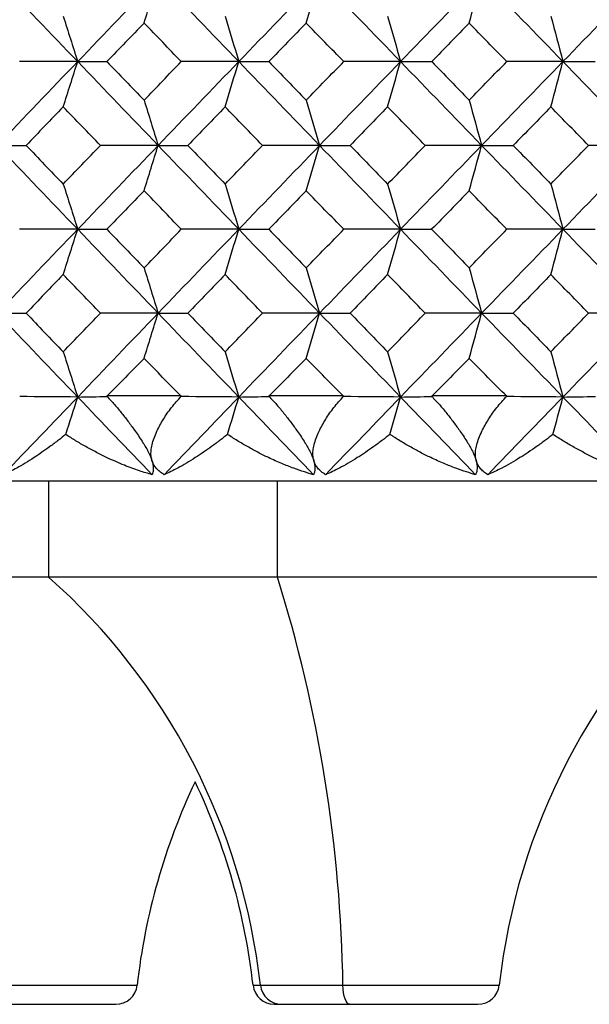
# Model space of a CAD drawing. Units: millimetres. Extents: x -100 to 290, y -337 to 1225.
# Drawn here: x -28 to -22, y 1051 to 1060 of the extents above; entities that cross this region are included whole.
import ezdxf

# ---------------------------------------------------------------- set-up
doc = ezdxf.new("R2010")
doc.units = ezdxf.units.MM

msp = doc.modelspace()

# ---------------------------------------------------------------- linework, layer by layer
at = {"color": 7, "linetype": 'Continuous', "lineweight": 25}
for p, q in [((-26.7352, 1056.9), (-26.0391, 1056.9)), ((-25.2183, 1056.9), (-24.5193, 1056.9)), ((-23.6953, 1056.9), (-22.9935, 1056.9)), ((-99.2, 1056.1), (99.2, 1056.1)), ((-27.2806, 1056.1), (-27.2806, 1055.2)), ((-25.1385, 1055.2), (-25.1385, 1056.1)), ((67.85, 1055.2), (-33.6404, 1055.2)), ((-28.6864, 1051.3777), (-26.452, 1051.3777)), ((-25.3672, 1051.3777), (-23.0633, 1051.3777)), ((-28.4877, 1051.2), (-26.6507, 1051.2)), ((-25.1685, 1051.2), (-23.2621, 1051.2))]:
    msp.add_line(p, q, dxfattribs=at)
at = {"color": 7, "linetype": 'Continuous', "lineweight": 25, "flags": 128}
msp.add_lwpolyline([(-24.4644, 1051.2), (-24.4756, 1051.2033), (-24.4865, 1051.2132), (-24.4966, 1051.2292), (-24.5056, 1051.2509), (-24.5133, 1051.2776), (-24.5193, 1051.3083), (-24.5236, 1051.3421), (-24.5258, 1051.3777)], dxfattribs=at)
at = {"color": 7, "linetype": 'Continuous', "lineweight": 25}
for centre, radius, start, end in [((-31.2605, 1050.71), 6, 6.38952, 48.44592), ((-38.0831, 1051.1647), 13.5589, 0.90009, 17.31403), ((-17.1006, 1050.71), 6, 131.55408, 173.61048), ((-20.4892, 1050.71), 6, 154.60765, 173.61048), ((-31.33, 1050.71), 6, 6.38952, 25.39235), ((-26.6507, 1051.4), 0.2, 270, 353.61048), ((-25.1685, 1051.4), 0.2, 186.38952, 270), ((-25.0991, 1051.4), 0.2, 186.38952, 270), ((-23.2621, 1051.4), 0.2, 270, 353.61048)]:
    msp.add_arc(centre, radius, start, end, dxfattribs=at)
for points in [[(-27.7596, 1060.8106), (-27.5095, 1060.5491), (-27.259, 1060.2876), (-27.0083, 1060.026)], [(-26.2554, 1060.8106), (-26.5066, 1060.5491), (-26.7576, 1060.2876), (-27.0083, 1060.026)], [(-26.3873, 1060.3868), (-26.3432, 1060.5281), (-26.2992, 1060.6694), (-26.2554, 1060.8106)], [(-26.2554, 1060.8106), (-26.0041, 1060.5491), (-25.7526, 1060.2876), (-25.5008, 1060.026)], [(-24.7446, 1060.8106), (-24.997, 1060.5491), (-25.249, 1060.2876), (-25.5008, 1060.026)], [(-24.869, 1060.3868), (-24.8274, 1060.5281), (-24.786, 1060.6694), (-24.7446, 1060.8106)], [(-24.7446, 1060.8106), (-24.4923, 1060.5491), (-24.2398, 1060.2876), (-23.987, 1060.026)], [(-23.2278, 1060.8106), (-23.4811, 1060.5491), (-23.7342, 1060.2876), (-23.987, 1060.026)], [(-23.3445, 1060.3868), (-23.3055, 1060.5281), (-23.2666, 1060.6694), (-23.2278, 1060.8106)], [(-23.2278, 1060.8106), (-22.9745, 1060.5491), (-22.721, 1060.2876), (-22.4672, 1060.026)], [(-21.7053, 1060.8106), (-21.9595, 1060.5491), (-22.2135, 1060.2876), (-22.4672, 1060.026)], [(-27.144, 1060.4499), (-27.0987, 1060.3085), (-27.0534, 1060.1672), (-27.0083, 1060.026)], [(-26.3873, 1060.3868), (-26.5034, 1060.2665), (-26.6195, 1060.1463), (-26.7355, 1060.026)], [(-26.0388, 1060.026), (-26.155, 1060.1463), (-26.2712, 1060.2665), (-26.3873, 1060.3868)], [(-25.6289, 1060.4499), (-25.5861, 1060.3085), (-25.5434, 1060.1672), (-25.5008, 1060.026)], [(-24.869, 1060.3868), (-24.9856, 1060.2665), (-25.1021, 1060.1463), (-25.2186, 1060.026)], [(-24.519, 1060.026), (-24.6357, 1060.1463), (-24.7524, 1060.2665), (-24.869, 1060.3868)], [(-24.1075, 1060.4499), (-24.0672, 1060.3085), (-24.027, 1060.1672), (-23.987, 1060.026)], [(-23.3445, 1060.3868), (-23.4616, 1060.2665), (-23.5786, 1060.1463), (-23.6956, 1060.026)], [(-22.9932, 1060.026), (-23.1104, 1060.1463), (-23.2275, 1060.2665), (-23.3445, 1060.3868)], [(-22.5801, 1060.4499), (-22.5424, 1060.3085), (-22.5047, 1060.1672), (-22.4672, 1060.026)], [(-27.0083, 1060.026), (-27.259, 1059.7644), (-27.5095, 1059.5027), (-27.7596, 1059.2411)], [(-27.0083, 1060.026), (-27.1893, 1060.026), (-27.3706, 1060.026), (-27.5521, 1060.026)], [(-27.144, 1059.6021), (-27.0987, 1059.7434), (-27.0534, 1059.8847), (-27.0083, 1060.026)], [(-27.0083, 1060.026), (-26.7576, 1059.7644), (-26.5066, 1059.5027), (-26.2554, 1059.2411)], [(-27.0083, 1060.026), (-26.9178, 1060.026), (-26.8268, 1060.026), (-26.7355, 1060.026)], [(-26.7355, 1060.026), (-26.6195, 1059.9057), (-26.5034, 1059.7854), (-26.3873, 1059.665)], [(-26.3873, 1059.665), (-26.2712, 1059.7854), (-26.155, 1059.9057), (-26.0388, 1060.026)], [(-25.5008, 1060.026), (-25.7526, 1059.7644), (-26.0041, 1059.5027), (-26.2554, 1059.2411)], [(-25.5008, 1060.026), (-25.6799, 1060.026), (-25.8592, 1060.026), (-26.0388, 1060.026)], [(-25.6289, 1059.6021), (-25.5861, 1059.7434), (-25.5434, 1059.8847), (-25.5008, 1060.026)], [(-25.5008, 1060.026), (-25.249, 1059.7644), (-24.997, 1059.5027), (-24.7446, 1059.2411)], [(-25.5008, 1060.026), (-25.4071, 1060.026), (-25.3131, 1060.026), (-25.2186, 1060.026)], [(-25.2186, 1060.026), (-25.1022, 1059.9057), (-24.9856, 1059.7854), (-24.869, 1059.665)], [(-24.869, 1059.665), (-24.7524, 1059.7854), (-24.6357, 1059.9057), (-24.519, 1060.026)], [(-23.987, 1060.026), (-24.2398, 1059.7644), (-24.4923, 1059.5027), (-24.7446, 1059.2411)], [(-23.987, 1060.026), (-24.164, 1060.026), (-24.3414, 1060.026), (-24.519, 1060.026)], [(-24.1075, 1059.6021), (-24.0672, 1059.7434), (-24.027, 1059.8847), (-23.987, 1060.026)], [(-23.987, 1060.026), (-23.7342, 1059.7644), (-23.4811, 1059.5027), (-23.2278, 1059.2411)], [(-23.987, 1060.026), (-23.8902, 1060.026), (-23.7931, 1060.026), (-23.6956, 1060.026)], [(-23.6956, 1060.026), (-23.5786, 1059.9057), (-23.4616, 1059.7854), (-23.3445, 1059.665)], [(-23.3445, 1059.665), (-23.2275, 1059.7854), (-23.1104, 1059.9057), (-22.9932, 1060.026)], [(-22.4672, 1060.026), (-22.721, 1059.7644), (-22.9745, 1059.5027), (-23.2278, 1059.2411)], [(-22.4672, 1060.026), (-22.6423, 1060.026), (-22.8176, 1060.026), (-22.9932, 1060.026)], [(-22.5801, 1059.6021), (-22.5424, 1059.7434), (-22.5047, 1059.8847), (-22.4672, 1060.026)], [(-22.4672, 1060.026), (-22.2135, 1059.7644), (-21.9595, 1059.5027), (-21.7053, 1059.2411)], [(-22.4672, 1060.026), (-22.3674, 1060.026), (-22.2672, 1060.026), (-22.1666, 1060.026)], [(-26.3873, 1059.665), (-26.3432, 1059.5237), (-26.2992, 1059.3823), (-26.2554, 1059.2411)], [(-24.869, 1059.665), (-24.8274, 1059.5237), (-24.786, 1059.3823), (-24.7446, 1059.2411)], [(-23.3445, 1059.665), (-23.3055, 1059.5237), (-23.2666, 1059.3823), (-23.2278, 1059.2411)], [(-27.144, 1059.6021), (-27.2599, 1059.4817), (-27.3758, 1059.3614), (-27.4915, 1059.2411)], [(-26.7962, 1059.2411), (-26.9122, 1059.3614), (-27.0282, 1059.4817), (-27.144, 1059.6021)], [(-25.6289, 1059.6021), (-25.7453, 1059.4817), (-25.8616, 1059.3614), (-25.9779, 1059.2411)], [(-25.2796, 1059.2411), (-25.3961, 1059.3614), (-25.5126, 1059.4817), (-25.6289, 1059.6021)], [(-24.1075, 1059.6021), (-24.2244, 1059.4817), (-24.3412, 1059.3614), (-24.4579, 1059.2411)], [(-23.7568, 1059.2411), (-23.8738, 1059.3614), (-23.9907, 1059.4817), (-24.1075, 1059.6021)], [(-22.5801, 1059.6021), (-22.6974, 1059.4817), (-22.8147, 1059.3614), (-22.9319, 1059.2411)], [(-22.2281, 1059.2411), (-22.3455, 1059.3614), (-22.4628, 1059.4817), (-22.5801, 1059.6021)], [(-27.7596, 1059.2411), (-27.5095, 1058.9794), (-27.259, 1058.7177), (-27.0083, 1058.456)], [(-27.7596, 1059.2411), (-27.6706, 1059.2411), (-27.5813, 1059.2411), (-27.4915, 1059.2411)], [(-27.4915, 1059.2411), (-27.3758, 1059.1207), (-27.2599, 1059.0004), (-27.144, 1058.88)], [(-27.144, 1058.88), (-27.0282, 1059.0004), (-26.9122, 1059.1207), (-26.7962, 1059.2411)], [(-26.2554, 1059.2411), (-26.5066, 1058.9794), (-26.7576, 1058.7177), (-27.0083, 1058.456)], [(-26.2554, 1059.2411), (-26.4354, 1059.2411), (-26.6157, 1059.2411), (-26.7962, 1059.2411)], [(-26.3873, 1058.8171), (-26.3432, 1058.9585), (-26.2992, 1059.0998), (-26.2554, 1059.2411)], [(-26.2554, 1059.2411), (-26.0041, 1058.9794), (-25.7526, 1058.7177), (-25.5008, 1058.456)], [(-26.2554, 1059.2411), (-26.1633, 1059.2411), (-26.0708, 1059.2411), (-25.9779, 1059.2411)], [(-25.9779, 1059.2411), (-25.8617, 1059.1207), (-25.7453, 1059.0004), (-25.6289, 1058.88)], [(-25.6289, 1058.88), (-25.5125, 1059.0004), (-25.3961, 1059.1207), (-25.2796, 1059.2411)], [(-24.7446, 1059.2411), (-24.997, 1058.9794), (-25.249, 1058.7177), (-25.5008, 1058.456)], [(-24.7446, 1059.2411), (-24.9227, 1059.2411), (-25.101, 1059.2411), (-25.2796, 1059.2411)], [(-24.869, 1058.8171), (-24.8274, 1058.9585), (-24.786, 1059.0998), (-24.7446, 1059.2411)], [(-24.7446, 1059.2411), (-24.4923, 1058.9794), (-24.2398, 1058.7177), (-23.987, 1058.456)], [(-24.7446, 1059.2411), (-24.6495, 1059.2411), (-24.5539, 1059.2411), (-24.4579, 1059.2411)], [(-24.4579, 1059.2411), (-24.3412, 1059.1207), (-24.2244, 1059.0004), (-24.1075, 1058.88)], [(-24.1075, 1058.88), (-23.9906, 1059.0004), (-23.8737, 1059.1207), (-23.7568, 1059.2411)], [(-23.2278, 1059.2411), (-23.4811, 1058.9794), (-23.7342, 1058.7177), (-23.987, 1058.456)], [(-23.2278, 1059.2411), (-23.4039, 1059.2411), (-23.5802, 1059.2411), (-23.7568, 1059.2411)], [(-23.3445, 1058.8171), (-23.3055, 1058.9585), (-23.2666, 1059.0998), (-23.2278, 1059.2411)], [(-23.2278, 1059.2411), (-22.9745, 1058.9794), (-22.721, 1058.7177), (-22.4672, 1058.456)], [(-23.2278, 1059.2411), (-23.1296, 1059.2411), (-23.0309, 1059.2411), (-22.9319, 1059.2411)], [(-22.9319, 1059.2411), (-22.8147, 1059.1207), (-22.6974, 1059.0004), (-22.5801, 1058.88)], [(-22.5801, 1058.88), (-22.4628, 1059.0004), (-22.3455, 1059.1207), (-22.2281, 1059.2411)], [(-21.7053, 1059.2411), (-21.9595, 1058.9794), (-22.2135, 1058.7177), (-22.4672, 1058.456)], [(-21.7053, 1059.2411), (-21.8793, 1059.2411), (-22.0535, 1059.2411), (-22.2281, 1059.2411)], [(-27.144, 1058.88), (-27.0987, 1058.7386), (-27.0534, 1058.5973), (-27.0083, 1058.456)], [(-25.6289, 1058.88), (-25.5861, 1058.7386), (-25.5434, 1058.5973), (-25.5008, 1058.456)], [(-24.1075, 1058.88), (-24.0672, 1058.7386), (-24.027, 1058.5973), (-23.987, 1058.456)], [(-22.5801, 1058.88), (-22.5424, 1058.7386), (-22.5047, 1058.5973), (-22.4672, 1058.456)], [(-26.3873, 1058.8171), (-26.5035, 1058.6967), (-26.6195, 1058.5764), (-26.7356, 1058.456)], [(-26.0387, 1058.456), (-26.1549, 1058.5764), (-26.2712, 1058.6967), (-26.3873, 1058.8171)], [(-24.869, 1058.8171), (-24.9856, 1058.6967), (-25.1022, 1058.5764), (-25.2187, 1058.456)], [(-24.5189, 1058.456), (-24.6357, 1058.5764), (-24.7524, 1058.6967), (-24.869, 1058.8171)], [(-23.3445, 1058.8171), (-23.4616, 1058.6967), (-23.5787, 1058.5764), (-23.6957, 1058.456)], [(-22.9931, 1058.456), (-23.1103, 1058.5764), (-23.2274, 1058.6967), (-23.3445, 1058.8171)], [(-27.0083, 1058.456), (-27.259, 1058.1942), (-27.5095, 1057.9325), (-27.7596, 1057.6707)], [(-27.0083, 1058.456), (-27.1893, 1058.456), (-27.3705, 1058.456), (-27.552, 1058.456)], [(-27.144, 1058.032), (-27.0987, 1058.1733), (-27.0534, 1058.3147), (-27.0083, 1058.456)], [(-27.0083, 1058.456), (-26.7576, 1058.1942), (-26.5066, 1057.9325), (-26.2554, 1057.6707)], [(-27.0083, 1058.456), (-26.9178, 1058.456), (-26.8269, 1058.456), (-26.7356, 1058.456)], [(-26.7356, 1058.456), (-26.6196, 1058.3356), (-26.5035, 1058.2152), (-26.3873, 1058.0948)], [(-26.3873, 1058.0948), (-26.2711, 1058.2152), (-26.1549, 1058.3356), (-26.0387, 1058.456)], [(-25.5008, 1058.456), (-25.7526, 1058.1942), (-26.0041, 1057.9325), (-26.2554, 1057.6707)], [(-25.5008, 1058.456), (-25.6798, 1058.456), (-25.8591, 1058.456), (-26.0387, 1058.456)], [(-25.6289, 1058.032), (-25.5861, 1058.1733), (-25.5434, 1058.3147), (-25.5008, 1058.456)], [(-25.5008, 1058.456), (-25.249, 1058.1942), (-24.997, 1057.9325), (-24.7446, 1057.6707)], [(-25.5008, 1058.456), (-25.4072, 1058.456), (-25.3131, 1058.456), (-25.2187, 1058.456)], [(-25.2187, 1058.456), (-25.1022, 1058.3356), (-24.9856, 1058.2152), (-24.869, 1058.0948)], [(-24.869, 1058.0948), (-24.7523, 1058.2152), (-24.6356, 1058.3356), (-24.5189, 1058.456)], [(-23.987, 1058.456), (-24.2398, 1058.1942), (-24.4923, 1057.9325), (-24.7446, 1057.6707)], [(-23.987, 1058.456), (-24.164, 1058.456), (-24.3413, 1058.456), (-24.5189, 1058.456)], [(-24.1075, 1058.032), (-24.0672, 1058.1733), (-24.027, 1058.3147), (-23.987, 1058.456)], [(-23.987, 1058.456), (-23.7342, 1058.1942), (-23.4811, 1057.9325), (-23.2278, 1057.6707)], [(-23.987, 1058.456), (-23.8903, 1058.456), (-23.7932, 1058.456), (-23.6957, 1058.456)], [(-23.6957, 1058.456), (-23.5787, 1058.3356), (-23.4616, 1058.2152), (-23.3445, 1058.0948)], [(-23.3445, 1058.0948), (-23.2274, 1058.2152), (-23.1103, 1058.3356), (-22.9931, 1058.456)], [(-22.4672, 1058.456), (-22.721, 1058.1942), (-22.9745, 1057.9325), (-23.2278, 1057.6707)], [(-22.4672, 1058.456), (-22.6422, 1058.456), (-22.8175, 1058.456), (-22.9931, 1058.456)], [(-22.5801, 1058.032), (-22.5424, 1058.1733), (-22.5047, 1058.3147), (-22.4672, 1058.456)], [(-22.4672, 1058.456), (-22.2135, 1058.1942), (-21.9595, 1057.9325), (-21.7053, 1057.6707)], [(-22.4672, 1058.456), (-22.3675, 1058.456), (-22.2673, 1058.456), (-22.1667, 1058.456)], [(-26.3873, 1058.0948), (-26.3432, 1057.9534), (-26.2992, 1057.812), (-26.2554, 1057.6707)], [(-24.869, 1058.0948), (-24.8274, 1057.9534), (-24.786, 1057.812), (-24.7446, 1057.6707)], [(-23.3445, 1058.0948), (-23.3055, 1057.9534), (-23.2666, 1057.812), (-23.2278, 1057.6707)], [(-27.144, 1058.032), (-27.2599, 1057.9116), (-27.3758, 1057.7912), (-27.4916, 1057.6707)], [(-26.7961, 1057.6707), (-26.9122, 1057.7912), (-27.0281, 1057.9116), (-27.144, 1058.032)], [(-25.6289, 1058.032), (-25.7453, 1057.9116), (-25.8617, 1057.7912), (-25.978, 1057.6707)], [(-25.2795, 1057.6707), (-25.3961, 1057.7912), (-25.5125, 1057.9116), (-25.6289, 1058.032)], [(-24.1075, 1058.032), (-24.2244, 1057.9116), (-24.3412, 1057.7912), (-24.458, 1057.6707)], [(-23.7567, 1057.6707), (-23.8737, 1057.7912), (-23.9906, 1057.9116), (-24.1075, 1058.032)], [(-22.5801, 1058.032), (-22.6974, 1057.9116), (-22.8147, 1057.7912), (-22.9319, 1057.6707)], [(-22.228, 1057.6707), (-22.3454, 1057.7912), (-22.4628, 1057.9116), (-22.5801, 1058.032)], [(-27.7596, 1057.6707), (-27.5095, 1057.409), (-27.259, 1057.1472), (-27.0083, 1056.8854)], [(-27.7596, 1057.6707), (-27.6707, 1057.6707), (-27.5813, 1057.6707), (-27.4916, 1057.6707)], [(-27.4916, 1057.6707), (-27.3758, 1057.5503), (-27.26, 1057.4299), (-27.144, 1057.3095)], [(-27.144, 1057.3095), (-27.0281, 1057.4299), (-26.9122, 1057.5503), (-26.7961, 1057.6707)], [(-26.2554, 1057.6707), (-26.5066, 1057.409), (-26.7576, 1057.1472), (-27.0083, 1056.8854)], [(-26.2554, 1057.6707), (-26.4354, 1057.6707), (-26.6156, 1057.6707), (-26.7961, 1057.6707)], [(-26.3873, 1057.2467), (-26.3432, 1057.3881), (-26.2992, 1057.5294), (-26.2554, 1057.6707)], [(-26.2554, 1057.6707), (-26.0041, 1057.409), (-25.7526, 1057.1472), (-25.5008, 1056.8854)], [(-26.2554, 1057.6707), (-26.1633, 1057.6707), (-26.0708, 1057.6707), (-25.978, 1057.6707)], [(-25.978, 1057.6707), (-25.8617, 1057.5503), (-25.7454, 1057.4299), (-25.6289, 1057.3095)], [(-25.6289, 1057.3095), (-25.5125, 1057.4299), (-25.3961, 1057.5503), (-25.2795, 1057.6707)], [(-24.7446, 1057.6707), (-24.997, 1057.409), (-25.249, 1057.1472), (-25.5008, 1056.8854)], [(-24.7446, 1057.6707), (-24.9227, 1057.6707), (-25.101, 1057.6707), (-25.2795, 1057.6707)], [(-24.869, 1057.2467), (-24.8274, 1057.3881), (-24.786, 1057.5294), (-24.7446, 1057.6707)], [(-24.7446, 1057.6707), (-24.4923, 1057.409), (-24.2398, 1057.1472), (-23.987, 1056.8854)], [(-24.7446, 1057.6707), (-24.6495, 1057.6707), (-24.5539, 1057.6707), (-24.458, 1057.6707)], [(-24.458, 1057.6707), (-24.3412, 1057.5503), (-24.2244, 1057.4299), (-24.1075, 1057.3095)], [(-24.1075, 1057.3095), (-23.9906, 1057.4299), (-23.8737, 1057.5503), (-23.7567, 1057.6707)], [(-23.2278, 1057.6707), (-23.4811, 1057.409), (-23.7342, 1057.1472), (-23.987, 1056.8854)], [(-23.2278, 1057.6707), (-23.4038, 1057.6707), (-23.5801, 1057.6707), (-23.7567, 1057.6707)], [(-23.3445, 1057.2467), (-23.3055, 1057.3881), (-23.2666, 1057.5294), (-23.2278, 1057.6707)], [(-23.2278, 1057.6707), (-22.9745, 1057.409), (-22.721, 1057.1472), (-22.4672, 1056.8854)], [(-23.2278, 1057.6707), (-23.1296, 1057.6707), (-23.031, 1057.6707), (-22.9319, 1057.6707)], [(-22.9319, 1057.6707), (-22.8147, 1057.5503), (-22.6975, 1057.4299), (-22.5801, 1057.3095)], [(-22.5801, 1057.3095), (-22.4628, 1057.4299), (-22.3454, 1057.5503), (-22.228, 1057.6707)], [(-21.7053, 1057.6707), (-21.9595, 1057.409), (-22.2135, 1057.1472), (-22.4672, 1056.8854)], [(-21.7053, 1057.6707), (-21.8792, 1057.6707), (-22.0535, 1057.6707), (-22.228, 1057.6707)], [(-27.144, 1057.3095), (-27.0987, 1057.1681), (-27.0534, 1057.0267), (-27.0083, 1056.8854)], [(-25.6289, 1057.3095), (-25.5861, 1057.1681), (-25.5434, 1057.0267), (-25.5008, 1056.8854)], [(-24.1075, 1057.3095), (-24.0672, 1057.1681), (-24.027, 1057.0267), (-23.987, 1056.8854)], [(-22.5801, 1057.3095), (-22.5424, 1057.1681), (-22.5047, 1057.0267), (-22.4672, 1056.8854)], [(-26.3873, 1057.2467), (-26.5033, 1057.1287), (-26.6193, 1057.0107), (-26.7352, 1056.8927)], [(-26.0391, 1056.8927), (-26.1552, 1057.0107), (-26.2713, 1057.1287), (-26.3873, 1057.2467)], [(-24.869, 1057.2467), (-24.9855, 1057.1287), (-25.1019, 1057.0107), (-25.2183, 1056.8927)], [(-24.5193, 1056.8927), (-24.6359, 1057.0107), (-24.7525, 1057.1287), (-24.869, 1057.2467)], [(-23.3445, 1057.2467), (-23.4615, 1057.1287), (-23.5784, 1057.0107), (-23.6953, 1056.8927)], [(-22.9935, 1056.8927), (-23.1106, 1057.0107), (-23.2276, 1057.1287), (-23.3445, 1057.2467)], [(-27.0083, 1056.8854), (-27.2404, 1056.6431), (-27.4722, 1056.4007), (-27.7038, 1056.1584)], [(-27.0083, 1056.8854), (-27.1887, 1056.8869), (-27.3694, 1056.8883), (-27.5503, 1056.8898)], [(-27.1202, 1056.5356), (-27.0828, 1056.6522), (-27.0455, 1056.7688), (-27.0083, 1056.8854)], [(-27.0083, 1056.8854), (-26.9167, 1056.887), (-26.8246, 1056.8886), (-26.7322, 1056.8902)], [(-27.0083, 1056.8854), (-26.7763, 1056.6431), (-26.5439, 1056.4007), (-26.3114, 1056.1584)], [(-25.5008, 1056.8854), (-25.7339, 1056.6431), (-25.9667, 1056.4007), (-26.1993, 1056.1584)], [(-25.5008, 1056.8854), (-25.6792, 1056.8869), (-25.8579, 1056.8883), (-26.0369, 1056.8898)], [(-25.6064, 1056.5356), (-25.5711, 1056.6522), (-25.5359, 1056.7688), (-25.5008, 1056.8854)], [(-25.5008, 1056.8854), (-25.4061, 1056.887), (-25.3109, 1056.8886), (-25.2154, 1056.8902)], [(-25.5008, 1056.8854), (-25.2677, 1056.6431), (-25.0344, 1056.4007), (-24.8009, 1056.1584)], [(-23.987, 1056.8854), (-24.221, 1056.6431), (-24.4548, 1056.4007), (-24.6884, 1056.1584)], [(-23.987, 1056.8854), (-24.1634, 1056.8869), (-24.3401, 1056.8883), (-24.5171, 1056.8898)], [(-24.0863, 1056.5356), (-24.0531, 1056.6522), (-24.02, 1056.7688), (-23.987, 1056.8854)], [(-23.987, 1056.8854), (-23.8892, 1056.887), (-23.7909, 1056.8886), (-23.6923, 1056.8902)], [(-23.987, 1056.8854), (-23.753, 1056.6431), (-23.5187, 1056.4007), (-23.2843, 1056.1584)], [(-22.4672, 1056.8854), (-22.7021, 1056.6431), (-22.9368, 1056.4007), (-23.1713, 1056.1584)], [(-22.4672, 1056.8854), (-22.6416, 1056.8869), (-22.8163, 1056.8883), (-22.9913, 1056.8898)], [(-22.5603, 1056.5356), (-22.5292, 1056.6522), (-22.4982, 1056.7688), (-22.4672, 1056.8854)], [(-22.4672, 1056.8854), (-22.3664, 1056.887), (-22.2651, 1056.8886), (-22.1634, 1056.8902)], [(-22.4672, 1056.8854), (-22.2323, 1056.6431), (-21.9972, 1056.4007), (-21.7619, 1056.1584)]]:
    msp.add_open_spline(points, degree=3, dxfattribs=at)
for points, knots in [([(-26.7352, 1056.8927), (-26.711, 1056.8669), (-26.6629, 1056.8155), (-26.5947, 1056.7332), (-26.5298, 1056.6489), (-26.4624, 1056.5563), (-26.3979, 1056.4613), (-26.3429, 1056.3682), (-26.3229, 1056.3164), (-26.3134, 1056.2918)], [0, 0, 0, 0, 0.135958, 0.270915, 0.405529, 0.540464, 0.710684, 0.862449, 1, 1, 1, 1]), ([(-26.3134, 1056.2918), (-26.3167, 1056.3061), (-26.3235, 1056.3354), (-26.3223, 1056.3851), (-26.3131, 1056.4399), (-26.2947, 1056.5003), (-26.2613, 1056.5799), (-26.2084, 1056.6776), (-26.1325, 1056.7894), (-26.0703, 1056.8582), (-26.0391, 1056.8927)], [0, 0, 0, 0, 0.081356, 0.167104, 0.258344, 0.355994, 0.460803, 0.640178, 0.819392, 1, 1, 1, 1]), ([(-25.2183, 1056.8927), (-25.1941, 1056.8669), (-25.1458, 1056.8155), (-25.0776, 1056.7332), (-25.0127, 1056.6489), (-24.9456, 1056.5563), (-24.8817, 1056.4613), (-24.8276, 1056.3682), (-24.8084, 1056.3164), (-24.7993, 1056.2918)], [0, 0, 0, 0, 0.135958, 0.270915, 0.405529, 0.540464, 0.710684, 0.862449, 1, 1, 1, 1]), ([(-24.7993, 1056.2918), (-24.8024, 1056.3061), (-24.8087, 1056.3354), (-24.8068, 1056.3851), (-24.7968, 1056.4399), (-24.7778, 1056.5003), (-24.7435, 1056.5799), (-24.6898, 1056.6776), (-24.6132, 1056.7894), (-24.5507, 1056.8582), (-24.5193, 1056.8927)], [0, 0, 0, 0, 0.081356, 0.167104, 0.258344, 0.355994, 0.460803, 0.640178, 0.819392, 1, 1, 1, 1]), ([(-23.6953, 1056.8927), (-23.6709, 1056.8669), (-23.6225, 1056.8155), (-23.5542, 1056.7332), (-23.4894, 1056.6489), (-23.4227, 1056.5563), (-23.3594, 1056.4613), (-23.3062, 1056.3682), (-23.2878, 1056.3164), (-23.2791, 1056.2918)], [0, 0, 0, 0, 0.135958, 0.270915, 0.405529, 0.540464, 0.710684, 0.862449, 1, 1, 1, 1]), ([(-23.2791, 1056.2918), (-23.2819, 1056.3061), (-23.2877, 1056.3354), (-23.2851, 1056.3851), (-23.2744, 1056.4399), (-23.2547, 1056.5003), (-23.2196, 1056.5799), (-23.1651, 1056.6776), (-23.0879, 1056.7894), (-23.025, 1056.8582), (-22.9935, 1056.8927)], [0, 0, 0, 0, 0.0813558, 0.1671037, 0.2583439, 0.3559935, 0.4608033, 0.6401784, 0.8193925, 1, 1, 1, 1]), ([(-27.1202, 1056.5356), (-27.1427, 1056.5177), (-27.1925, 1056.478), (-27.2671, 1056.422), (-27.3437, 1056.3671), (-27.4489, 1056.2965), (-27.5721, 1056.221), (-27.6628, 1056.1779), (-27.7038, 1056.1584)], [0, 0, 0, 0, 0.1077224, 0.2384081, 0.3620329, 0.4856633, 0.766909, 1, 1, 1, 1]), ([(-26.3114, 1056.1584), (-26.3509, 1056.17), (-26.4375, 1056.1953), (-26.5788, 1056.2481), (-26.7136, 1056.3071), (-26.8342, 1056.3671), (-26.9323, 1056.4202), (-27.028, 1056.476), (-27.0894, 1056.5157), (-27.1202, 1056.5356)], [0, 0, 0, 0, 0.144041, 0.315243, 0.513694, 0.637451, 0.761592, 0.880587, 1, 1, 1, 1]), ([(-25.6064, 1056.5356), (-25.6292, 1056.5177), (-25.6796, 1056.478), (-25.7551, 1056.422), (-25.8327, 1056.3671), (-25.9395, 1056.2965), (-26.0649, 1056.221), (-26.1574, 1056.1779), (-26.1993, 1056.1584)], [0, 0, 0, 0, 0.1077224, 0.2384081, 0.3620329, 0.4856633, 0.766909, 1, 1, 1, 1]), ([(-24.8009, 1056.1584), (-24.8297, 1056.1667), (-24.8914, 1056.1847), (-24.9907, 1056.2193), (-25.1023, 1056.2634), (-25.2141, 1056.3137), (-25.3215, 1056.3673), (-25.4192, 1056.4204), (-25.5145, 1056.4761), (-25.5757, 1056.5158), (-25.6064, 1056.5356)], [0, 0, 0, 0, 0.105611, 0.226536, 0.362818, 0.514488, 0.63807, 0.762033, 0.880798, 1, 1, 1, 1]), ([(-24.0863, 1056.5356), (-24.1094, 1056.5177), (-24.1603, 1056.478), (-24.2368, 1056.422), (-24.3155, 1056.367), (-24.4239, 1056.2964), (-24.5512, 1056.2209), (-24.6456, 1056.1779), (-24.6884, 1056.1584)], [0, 0, 0, 0, 0.107764, 0.238475, 0.362219, 0.485967, 0.767032, 1, 1, 1, 1]), ([(-23.2843, 1056.1584), (-23.3129, 1056.1667), (-23.3742, 1056.1847), (-23.4728, 1056.2193), (-23.5838, 1056.2634), (-23.6951, 1056.3137), (-23.8021, 1056.3673), (-23.8995, 1056.4204), (-23.9945, 1056.4761), (-24.0557, 1056.5158), (-24.0863, 1056.5356)], [0, 0, 0, 0, 0.105611, 0.226536, 0.362818, 0.514488, 0.63807, 0.762033, 0.880798, 1, 1, 1, 1]), ([(-22.5603, 1056.5356), (-22.5836, 1056.5177), (-22.635, 1056.478), (-22.7124, 1056.422), (-22.7922, 1056.367), (-22.9021, 1056.2964), (-23.0315, 1056.2209), (-23.1277, 1056.1779), (-23.1713, 1056.1584)], [0, 0, 0, 0, 0.107764, 0.238475, 0.362219, 0.485967, 0.767032, 1, 1, 1, 1]), ([(-21.7619, 1056.1584), (-21.8007, 1056.17), (-21.8854, 1056.1953), (-22.0243, 1056.2481), (-22.1572, 1056.3071), (-22.2764, 1056.3671), (-22.3735, 1056.4202), (-22.4685, 1056.476), (-22.5297, 1056.5157), (-22.5603, 1056.5356)], [0, 0, 0, 0, 0.144041, 0.315243, 0.513694, 0.637451, 0.761592, 0.880587, 1, 1, 1, 1]), ([(-26.3134, 1056.2918), (-26.3099, 1056.2792), (-26.3029, 1056.2531), (-26.3002, 1056.2181), (-26.3025, 1056.1852), (-26.3083, 1056.1675), (-26.3114, 1056.1584)], [0, 0, 0, 0, 0.224075, 0.463748, 0.72168, 1, 1, 1, 1]), ([(-26.1993, 1056.1584), (-26.2136, 1056.1675), (-26.241, 1056.1852), (-26.2737, 1056.2181), (-26.2989, 1056.2531), (-26.3087, 1056.2792), (-26.3134, 1056.2918)], [0, 0, 0, 0, 0.278539, 0.536546, 0.776145, 1, 1, 1, 1]), ([(-24.7993, 1056.2918), (-24.7961, 1056.2792), (-24.7895, 1056.2531), (-24.7878, 1056.2181), (-24.7909, 1056.1852), (-24.7975, 1056.1675), (-24.8009, 1056.1584)], [0, 0, 0, 0, 0.224075, 0.463748, 0.72168, 1, 1, 1, 1]), ([(-24.6884, 1056.1584), (-24.7023, 1056.1675), (-24.7292, 1056.1852), (-24.7611, 1056.2181), (-24.7856, 1056.2531), (-24.7948, 1056.2792), (-24.7993, 1056.2918)], [0, 0, 0, 0, 0.278539, 0.536546, 0.776145, 1, 1, 1, 1]), ([(-23.2791, 1056.2918), (-23.2762, 1056.2792), (-23.2701, 1056.2531), (-23.2692, 1056.2181), (-23.2733, 1056.1852), (-23.2805, 1056.1675), (-23.2843, 1056.1584)], [0, 0, 0, 0, 0.224075, 0.463748, 0.72168, 1, 1, 1, 1]), ([(-23.1713, 1056.1584), (-23.185, 1056.1675), (-23.2113, 1056.1852), (-23.2424, 1056.2181), (-23.2661, 1056.2531), (-23.2749, 1056.2792), (-23.2791, 1056.2918)], [0, 0, 0, 0, 0.278539, 0.536546, 0.776145, 1, 1, 1, 1])]:
    msp.add_open_spline(points, degree=3, knots=knots, dxfattribs=at)

doc.saveas('drawing.dxf')
